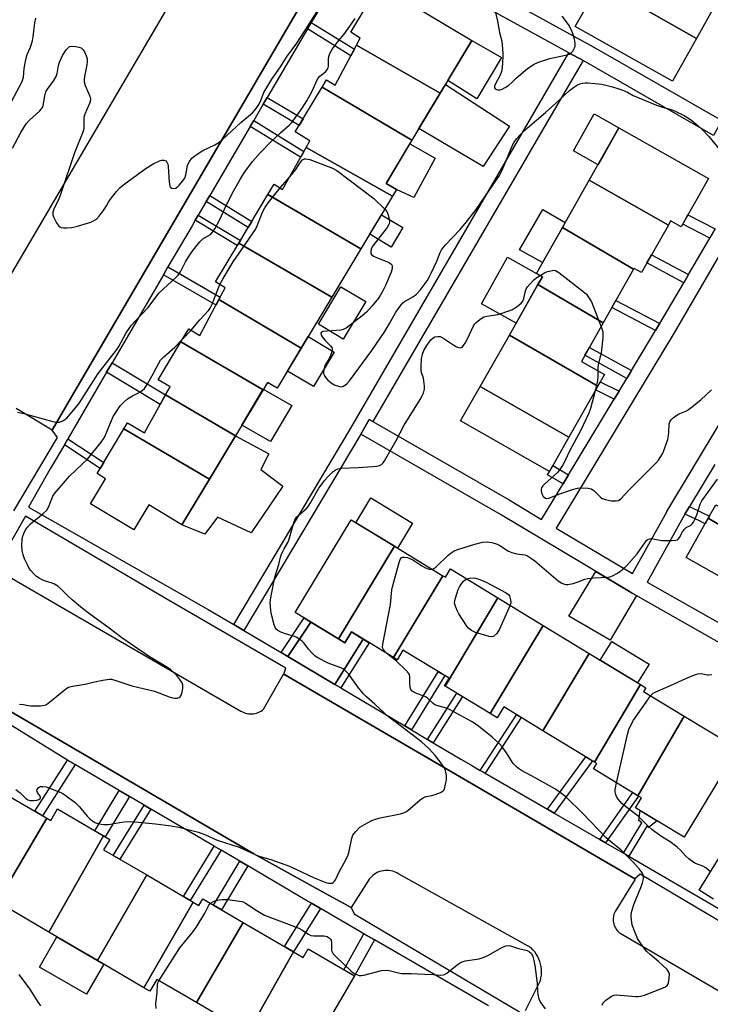
# Model space of a CAD drawing. Units: inches. Extents: x 1255767 to 1261767, y 545452 to 549453.
# Drawn here: x 1256039 to 1256284, y 548617 to 548965 of the extents above; entities that cross this region are included whole.
import ezdxf

# ---------------------------------------------------------------- set-up
doc = ezdxf.new("R2010")
doc.units = ezdxf.units.IN
doc.header["$MEASUREMENT"] = 0
for name, color, linetype in [('BLDG-Footprint', 5, 'Continuous'), ('CULTRL-Pad', 6, 'Continuous'), ('TRANS-Non Street Sidewalk', 7, 'Continuous'), ('TRANS-Parking Lot', 4, 'Continuous'), ('TRANS-Street Sidewalk', 7, 'Continuous'), ('Undefined', 1, 'Continuous')]:
    doc.layers.add(name, color=color, linetype=linetype)

msp = doc.modelspace()

# ---------------------------------------------------------------- linework, layer by layer
at = {"layer": 'BLDG-Footprint'}
for points, elevation in [([(1256261.11, 548968.77), (1256277.35, 548996.81), (1256281.17, 549000.35), (1256298.78, 548990.52), (1256296.58, 548986.57), (1256304.51, 548982.14), (1256295.2, 548965.48), (1256285.8, 548970.73), (1256279.1, 548958.72)], 439.8), ([(1256188.31, 548939.28), (1256158.72, 548956.31), (1256160.05, 548958.82), (1256156.64, 548960.87), (1256166.72, 548977.64), (1256199.52, 548957.93)], 439.19), ([(1256188.31, 548939.28), (1256178.35, 548922.7), (1256146.5, 548941.45), (1256148.04, 548944.01), (1256151.18, 548942.12), (1256158.72, 548956.31)], 439.39), ([(1256178.35, 548922.7), (1256169.16, 548907.41), (1256172.88, 548905.18), (1256171.47, 548902.84), (1256140.88, 548920.08), (1256142.21, 548922.45), (1256136.98, 548925.6), (1256146.5, 548941.45)], 439.02), ([(1256269.14, 548892.65), (1256241.14, 548908.53), (1256251.66, 548927.08), (1256283.35, 548909.1), (1256273.64, 548891.98), (1256269.95, 548894.08)], 441.74), ([(1256171.47, 548902.84), (1256160.26, 548884.18), (1256127.33, 548903.43), (1256129.52, 548907.07), (1256132.52, 548905.27), (1256140.88, 548920.08)], 440.21), ([(1256269.14, 548892.65), (1256259.58, 548875.79), (1256257, 548877.25), (1256256.85, 548876.98), (1256231.64, 548891.8), (1256241.14, 548908.53)], 441.97), ([(1256160.26, 548884.18), (1256150.01, 548867.13), (1256117.03, 548886.28), (1256127.33, 548903.43)], 440.48), ([(1256256.85, 548876.98), (1256246.08, 548858), (1256222.96, 548871.59), (1256224.53, 548874.35), (1256222.42, 548875.54), (1256231.64, 548891.8)], 442.2), ([(1256150.01, 548867.13), (1256139.13, 548849.03), (1256109.98, 548866.25), (1256112.23, 548870.47), (1256108.77, 548872.55), (1256117.03, 548886.28)], 440.59), ([(1256246.08, 548858), (1256238.37, 548844.4), (1256246.49, 548839.79), (1256244.15, 548835.66), (1256212.83, 548853.72), (1256222.96, 548871.59)], 442.51), ([(1256139.13, 548849.03), (1256130.61, 548834.85), (1256127.16, 548836.92), (1256125.63, 548834.37), (1256096.52, 548851.35), (1256099.29, 548855.96), (1256103.22, 548853.59), (1256109.98, 548866.25)], 440.7), ([(1256244.15, 548835.66), (1256233.89, 548817.58), (1256202.52, 548835.54), (1256212.83, 548853.72)], 442.6), ([(1256125.63, 548834.37), (1256115.81, 548818.04), (1256091.08, 548832.5), (1256092.67, 548835.35), (1256088.43, 548837.89), (1256096.52, 548851.35)], 441.04), ([(1256233.89, 548817.58), (1256227.01, 548805.45), (1256195.57, 548823.29), (1256202.52, 548835.54)], 442.96), ([(1256115.81, 548818.04), (1256106.6, 548802.7), (1256076.33, 548820.52), (1256077.6, 548822.63), (1256083.57, 548819.04), (1256091.08, 548832.5)], 441.6), ([(1256106.6, 548802.7), (1256096.88, 548786.53), (1256085.15, 548793.58), (1256079.86, 548784.77), (1256064.53, 548793.99), (1256069.86, 548802.85), (1256066.81, 548804.68), (1256076.33, 548820.52)], 441.47), ([(1256325.87, 548786.75), (1256316.05, 548769.41), (1256283.27, 548788.84), (1256286, 548793.66), (1256289.93, 548791.43), (1256296.94, 548803.81)], 445.82), ([(1256172.1, 548778.94), (1256152.34, 548746.18), (1256136.93, 548755.54), (1256156.81, 548788.24)], 443.94), ([(1256316.05, 548769.41), (1256308.58, 548756.22), (1256275.43, 548775), (1256283.27, 548788.84)], 445.93), ([(1256189.23, 548768.53), (1256171.83, 548739.53), (1256156.91, 548748.61), (1256154.59, 548744.81), (1256152.34, 548746.18), (1256172.1, 548778.94)], 444.75), ([(1256208.72, 548760.72), (1256190.14, 548729.39), (1256189.89, 548729.54), (1256191.52, 548732.21), (1256175.11, 548742.18), (1256173.05, 548738.79), (1256171.83, 548739.53), (1256189.23, 548768.53), (1256190.18, 548767.95), (1256191.97, 548770.9)], 445.65), ([(1256224.83, 548750.92), (1256206.03, 548719.73), (1256190.14, 548729.39), (1256208.72, 548760.72)], 445.99), ([(1256241.14, 548741), (1256224.69, 548713.65), (1256210.88, 548722.05), (1256208.54, 548718.2), (1256206.03, 548719.73), (1256224.83, 548750.92)], 445.89), ([(1256259.24, 548730), (1256242.98, 548702.53), (1256224.69, 548713.65), (1256241.14, 548741)], 446.07), ([(1256274.78, 548718.84), (1256258.38, 548690.64), (1256242.65, 548700.2), (1256243.77, 548702.05), (1256242.98, 548702.53), (1256259.24, 548730), (1256261.15, 548728.84), (1256260.39, 548727.59)], 446.56), ([(1256258.38, 548690.64), (1256274.78, 548718.84), (1256293.76, 548707.3), (1256274.7, 548675.95), (1256257.5, 548686.41), (1256259.61, 548689.89)], 446.97), ([(1256049.04, 548682.67), (1256031.44, 548653.09), (1256016.14, 548662.04), (1256018.16, 548665.5), (1256017.61, 548665.82), (1256034.47, 548694.8), (1256035.62, 548694.13), (1256034.05, 548691.44)], 442.8), ([(1256069.1, 548676.48), (1256049.73, 548642.38), (1256031.44, 548653.09), (1256049.04, 548682.67), (1256050.42, 548681.86), (1256052.84, 548685.99)], 443.65), ([(1256084.42, 548662.59), (1256066.96, 548632.3), (1256049.73, 548642.38), (1256069.1, 548676.48), (1256071.29, 548675.2), (1256069.14, 548671.53)], 443.33), ([(1256100.83, 548652.99), (1256083.42, 548622.66), (1256066.96, 548632.3), (1256084.42, 548662.59)], 443.61), ([(1256118.6, 548645.78), (1256102, 548617.39), (1256087.98, 548625.59), (1256085.54, 548621.42), (1256083.42, 548622.66), (1256100.83, 548652.99), (1256102.89, 548651.78), (1256104.28, 548654.16)], 444.93), ([(1256136.33, 548635.4), (1256120.23, 548606.71), (1256102, 548617.39), (1256118.6, 548645.78)], 445.18), ([(1256120.23, 548606.71), (1256136.33, 548635.4), (1256139.76, 548633.39), (1256141.54, 548636.44), (1256157.96, 548626.83), (1256139.57, 548595.4)], 445.06)]:
    msp.add_lwpolyline(points, close=True, dxfattribs=dict(at, elevation=elevation))
at = {"layer": 'CULTRL-Pad'}
for points in [[(1256279.1, 548958.72), (1256270.59, 548943.58), (1256236.15, 548962.94), (1256243.19, 548975.47), (1256244.6, 548977.98), (1256261.11, 548968.77)], [(1256210.02, 548951.99), (1256201.27, 548937.33), (1256191.04, 548943.82), (1256199.52, 548957.93)], [(1256212.86, 548927.61), (1256203.56, 548913.35), (1256180.81, 548926.79), (1256188.31, 548939.28), (1256190.16, 548942.36)], [(1256251.66, 548927.08), (1256244.24, 548914), (1256235.5, 548918.96), (1256242.92, 548932.04)], [(1256186.61, 548916.29), (1256179.05, 548902.34), (1256172.88, 548905.18), (1256169.16, 548907.41), (1256177.53, 548921.34)], [(1256231.65, 548891.8), (1256224.57, 548879.33), (1256216.44, 548883.84), (1256224.64, 548898.17), (1256232.63, 548893.54)], [(1256175.1, 548891.73), (1256170.96, 548884.83), (1256163.38, 548889.38), (1256167.53, 548896.28)], [(1256222.96, 548871.59), (1256215.19, 548857.88), (1256202.92, 548864.81), (1256212.22, 548881.3), (1256222.42, 548875.54), (1256224.53, 548874.35)], [(1256161.95, 548865.54), (1256153.99, 548852.3), (1256145.21, 548857.57), (1256153.17, 548870.81)], [(1256150.83, 548847.61), (1256143.51, 548835.44), (1256134.29, 548840.98), (1256139.13, 548849.03), (1256141.61, 548853.15)], [(1256135.78, 548828.82), (1256128.21, 548816.05), (1256118.09, 548821.83), (1256125.7, 548834.5)], [(1256132.64, 548800.26), (1256121.39, 548783.7), (1256109.51, 548789.22), (1256104.93, 548783.28), (1256096.88, 548786.53), (1256106.6, 548802.7), (1256115.81, 548818.04), (1256127.64, 548811.62), (1256124.83, 548806.1)], [(1256178.53, 548787.08), (1256173.19, 548778.28), (1256172.1, 548778.94), (1256158.44, 548787.25), (1256163.79, 548796.04)], [(1256257.87, 548761.51), (1256248.58, 548745.75), (1256233.95, 548754.17), (1256243.41, 548770.05), (1256255.39, 548762.91), (1256255.44, 548762.88), (1256256.1, 548762.51)], [(1256262.29, 548737.25), (1256258.25, 548730.6), (1256245.05, 548738.63), (1256249.09, 548745.27)], [(1256069.24, 548630.96), (1256063.05, 548620.37), (1256046.39, 548629.9), (1256052.56, 548640.72), (1256066.96, 548632.3)]]:
    msp.add_lwpolyline(points, close=True, dxfattribs=at)
at = {"layer": 'TRANS-Non Street Sidewalk'}
for points in [[(1256141.36, 548962.05), (1256142.68, 548964.3), (1256157.95, 548954.86), (1256156.72, 548952.55)], [(1256238.92, 548950.92), (1256221.51, 548921), (1256217.11, 548913.44), (1256164.54, 548823.06), (1256163.21, 548823.83), (1256160.21, 548818.63), (1256118.8, 548749.12), (1256115.29, 548751.2), (1256156.7, 548820.71), (1256233.95, 548953.65)], [(1256125.69, 548935.39), (1256127.07, 548937.75), (1256139.76, 548930.23), (1256138.36, 548927.89)], [(1256121.08, 548927.55), (1256122.3, 548929.62), (1256140.1, 548918.72), (1256138.92, 548916.62)], [(1256105.5, 548901.04), (1256106.75, 548903.16), (1256121.58, 548893.85), (1256120.31, 548891.75)], [(1256101.58, 548894.36), (1256102.66, 548896.2), (1256117.58, 548887.21), (1256117.03, 548886.28), (1256116.48, 548885.38)], [(1256285.7, 548891.28), (1256283.8, 548888.03), (1256274.22, 548893), (1256276.07, 548896.27)], [(1256276.24, 548875.09), (1256274.57, 548872.23), (1256261.53, 548879.23), (1256263.16, 548882.11)], [(1256090.31, 548875.04), (1256091.91, 548877.8), (1256110.44, 548867.12), (1256109.98, 548866.25), (1256108.94, 548864.31)], [(1256266.11, 548857.74), (1256266.04, 548857.62), (1256264.64, 548855.3), (1256249.17, 548863.45), (1256250.57, 548865.91)], [(1256256.07, 548841.12), (1256254.39, 548838.34), (1256239.58, 548846.53), (1256241.18, 548849.35)], [(1256070.2, 548840.54), (1256072.17, 548843.93), (1256091.08, 548832.5), (1256089.17, 548829.07)], [(1256251.68, 548833.84), (1256249.98, 548831.02), (1256243.39, 548834.32), (1256244.15, 548835.66), (1256245.01, 548837.17)], [(1256055.25, 548814.89), (1256056.48, 548817.01), (1256069.17, 548808.61), (1256067.91, 548806.51)], [(1256233.79, 548804.23), (1256231.85, 548801.01), (1256226.35, 548804.28), (1256227.01, 548805.45), (1256228.21, 548807.56)], [(1256275.03, 548790.32), (1256276.65, 548793.01), (1256281.25, 548790.83), (1256283.71, 548789.61), (1256283.27, 548788.84), (1256282.16, 548786.89), (1256279.89, 548788.01)], [(1256142.54, 548752.13), (1256134.42, 548739.87), (1256131.99, 548741.31), (1256140.13, 548753.6)], [(1256161.11, 548746.05), (1256150.98, 548730.06), (1256134.42, 548739.87), (1256142.54, 548752.13), (1256152.34, 548746.18), (1256154.59, 548744.81), (1256156.91, 548748.61)], [(1256153.1, 548728.8), (1256150.98, 548730.06), (1256161.11, 548746.05), (1256163.22, 548744.77)], [(1256178.12, 548713.97), (1256175.83, 548715.33), (1256187.67, 548734.55), (1256189.94, 548733.17)], [(1256185.84, 548709.4), (1256183.83, 548710.59), (1256194.2, 548726.92), (1256196.2, 548725.71)], [(1256204.22, 548698.63), (1256202.54, 548699.61), (1256215.36, 548719.32), (1256217.02, 548718.32)], [(1256059.01, 548701.65), (1256047.54, 548683.54), (1256044.83, 548685.13), (1256056.3, 548703.23)], [(1256228.67, 548684.51), (1256226.34, 548685.86), (1256239.96, 548704.36), (1256242.26, 548702.97)], [(1256078.33, 548690.32), (1256069.74, 548676.11), (1256069.1, 548676.48), (1256066.08, 548678.25), (1256074.68, 548692.46)], [(1256246.9, 548673.99), (1256244.9, 548675.14), (1256256.58, 548691.73), (1256258.38, 548690.64), (1256258.55, 548690.53)], [(1256085.81, 548685.94), (1256074.9, 548668.16), (1256072.57, 548669.53), (1256083.47, 548687.3)], [(1256255.1, 548669.25), (1256253.24, 548670.32), (1256259.8, 548681.1), (1256258.67, 548681.91), (1256259.13, 548685.42), (1256265.15, 548681.76), (1256262.13, 548679.43), (1256261.55, 548679.85)], [(1256110.71, 548671.33), (1256099.81, 548653.58), (1256097.41, 548654.99), (1256108.31, 548672.74)], [(1256120.17, 548665.79), (1256110.9, 548650.28), (1256108.1, 548651.93), (1256117.36, 548667.43)], [(1256145.92, 548650.72), (1256136.33, 548635.4), (1256133.17, 548637.25), (1256142.74, 548652.56)], [(1256165.08, 548639.62), (1256157.96, 548626.83), (1256154.18, 548629.04), (1256161.29, 548641.81)]]:
    msp.add_lwpolyline(points, close=True, dxfattribs=at)
for points in [[(1256001.34, 548740.72), (1256068.48, 548701.54), (1256122.36, 548670.11), (1256147.72, 548656.04), (1256156.78, 548651.02), (1256157.92, 548648.78), (1256216.4, 548614.12)], [(1256205.44, 548616.23), (1256165.08, 548639.62), (1256161.29, 548641.81), (1256145.92, 548650.72), (1256142.74, 548652.56), (1256141.36, 548653.37), (1256120.17, 548665.79), (1256117.36, 548667.43), (1256110.71, 548671.33), (1256108.31, 548672.74), (1256085.81, 548685.94), (1256083.47, 548687.3), (1256078.33, 548690.32), (1256074.68, 548692.46), (1256059.19, 548701.54), (1256059.01, 548701.65), (1256056.3, 548703.23), (1256055.74, 548703.56), (1256034.34, 548716.8)]]:
    msp.add_lwpolyline(points, dxfattribs=at)
at = {"layer": 'TRANS-Parking Lot'}
for points in [[(1256164.32, 549013.97, 0), (1256056.98, 548830.43, 0), (1256050.87, 548819.99, 0), (1256038.17, 548827.71, 0)], [(1256002.3, 548817.34, 0), (1256112.69, 549005.15, 0)], [(1256030.68, 548770.94, 0), (1256117.78, 548720.56, 0), (1256118.29, 548720.29, 0), (1256118.82, 548720.06, 0), (1256119.36, 548719.87, 0), (1256119.92, 548719.74, 0), (1256120.49, 548719.65, 0), (1256121.06, 548719.6, 0), (1256121.63, 548719.61, 0), (1256122.21, 548719.66, 0), (1256122.77, 548719.77, 0), (1256123.33, 548719.92, 0), (1256123.87, 548720.11, 0), (1256124.39, 548720.35, 0), (1256124.89, 548720.63, 0), (1256125.36, 548720.96, 0), (1256125.81, 548721.32, 0), (1256132.87, 548733.68, 0), (1256132.92, 548733.65, 0), (1256188.08, 548701.54, 0), (1256257.28, 548661.26, 0), (1256257.44, 548661.16, 0), (1256250.27, 548649.66, 0), (1256250.06, 548649.2, 0), (1256249.88, 548648.72, 0), (1256249.75, 548648.23, 0), (1256249.66, 548647.73, 0), (1256249.61, 548647.23, 0), (1256249.6, 548646.72, 0), (1256249.63, 548646.22, 0), (1256249.71, 548645.71, 0), (1256249.82, 548645.22, 0), (1256249.98, 548644.74, 0), (1256250.18, 548644.27, 0), (1256250.42, 548643.82, 0), (1256250.69, 548643.39, 0), (1256250.99, 548642.99, 0), (1256251.34, 548642.61, 0), (1256251.7, 548642.26, 0), (1256252.1, 548641.95, 0), (1256341, 548590.12, 0)], [(1256218.59, 548614.64, 0), (1256223.82, 548625.19, 0), (1256224.03, 548626.14, 0), (1256224.17, 548627.11, 0), (1256224.22, 548628.08, 0), (1256224.19, 548629.05, 0), (1256224.08, 548630.02, 0), (1256223.9, 548630.98, 0), (1256223.63, 548631.92, 0), (1256223.29, 548632.83, 0), (1256222.87, 548633.72, 0), (1256222.38, 548634.56, 0), (1256221.82, 548635.36, 0), (1256221.2, 548636.11, 0), (1256220.52, 548636.81, 0), (1256173.39, 548663.09, 0), (1256172.8, 548663.41, 0), (1256172.19, 548663.68, 0), (1256171.55, 548663.89, 0), (1256170.9, 548664.05, 0), (1256170.23, 548664.16, 0), (1256169.56, 548664.2, 0), (1256168.89, 548664.18, 0), (1256168.23, 548664.11, 0), (1256167.57, 548663.98, 0), (1256166.92, 548663.79, 0), (1256166.3, 548663.55, 0), (1256165.69, 548663.25, 0), (1256165.12, 548662.91, 0), (1256164.58, 548662.51, 0), (1256164.07, 548662.06, 0), (1256163.61, 548661.58, 0), (1256163.18, 548661.06, 0), (1256162.81, 548660.5, 0), (1256156.78, 548651.02, 0), (1256147.72, 548656.04, 0), (1256122.36, 548670.11, 0), (1256068.48, 548701.54, 0), (1256001.34, 548740.72, 0)]]:
    msp.add_polyline3d(points, dxfattribs=at)
at = {"layer": 'TRANS-Street Sidewalk'}
msp.add_lwpolyline([(1256238.92, 548950.92), (1256233.95, 548953.65), (1256179.18, 548983.73), (1256162.16, 548993.39), (1256165.12, 548998.61), (1256182.11, 548988.97), (1256242.76, 548955.66), (1256288.11, 548929.6), (1256285.12, 548924.4), (1256239.8, 548950.44)], close=True, dxfattribs=at)
for points in [[(1256321.15, 548725.58), (1256256.1, 548762.51), (1256255.44, 548762.88), (1256255.39, 548762.91), (1256223.75, 548781.77), (1256209.68, 548790.15), (1256160.21, 548818.63), (1256163.21, 548823.83), (1256164.54, 548823.06), (1256212.71, 548795.34), (1256224.26, 548788.45), (1256231.85, 548801.01), (1256233.79, 548804.23), (1256249.98, 548831.02), (1256251.68, 548833.84), (1256254.39, 548838.34), (1256256.07, 548841.12), (1256264.64, 548855.3), (1256266.04, 548857.62), (1256266.11, 548857.74), (1256274.57, 548872.23), (1256276.24, 548875.09), (1256283.8, 548888.03), (1256285.7, 548891.28)], [(1256293.39, 548892.55), (1256271.2, 548854.55), (1256229.42, 548785.38), (1256256.44, 548769.27), (1256268.55, 548791.18), (1256268.59, 548791.26), (1256287.47, 548822.62)], [(1256285.59, 548807.87), (1256276.65, 548793.01), (1256275.03, 548790.32), (1256273.77, 548788.23), (1256261.63, 548766.27), (1256324.15, 548730.78)], [(1256285.11, 548654.04), (1256280, 548657.19), (1256305.88, 548699.14)]]:
    msp.add_lwpolyline(points, dxfattribs=at)
for points in [[(1256037.38, 548791.54, 0), (1256052.75, 548817.46, 0), (1256050.87, 548819.99, 0), (1256056.98, 548830.43, 0), (1256164.32, 549013.97, 0)], [(1256151.68, 548979.61, 0), (1256142.9, 548964.67, 0), (1256142.68, 548964.3, 0), (1256141.36, 548962.05, 0), (1256127.07, 548937.75, 0), (1256125.69, 548935.39, 0), (1256122.3, 548929.62, 0), (1256121.08, 548927.55, 0), (1256106.75, 548903.16, 0), (1256105.5, 548901.04, 0), (1256102.66, 548896.2, 0), (1256101.58, 548894.36, 0), (1256100.44, 548892.42, 0), (1256091.91, 548877.8, 0), (1256090.31, 548875.04, 0), (1256072.17, 548843.93, 0), (1256070.2, 548840.54, 0), (1256056.48, 548817.01, 0), (1256055.25, 548814.89, 0), (1256050.24, 548806.3, 0), (1256042.59, 548792.79, 0), (1256106.17, 548756.61, 0), (1256115.29, 548751.2, 0), (1256118.8, 548749.12, 0), (1256131.99, 548741.31, 0), (1256134.42, 548739.87, 0), (1256150.98, 548730.06, 0), (1256153.1, 548728.8, 0), (1256175.83, 548715.33, 0), (1256178.12, 548713.97, 0), (1256183.83, 548710.59, 0), (1256185.84, 548709.4, 0), (1256195.61, 548703.61, 0), (1256199.19, 548701.54, 0), (1256202.54, 548699.61, 0), (1256204.22, 548698.63, 0), (1256226.34, 548685.86, 0), (1256228.67, 548684.51, 0), (1256244.9, 548675.14, 0), (1256246.9, 548673.99, 0), (1256253.24, 548670.32, 0), (1256255.1, 548669.25, 0), (1256261.35, 548665.64, 0), (1256355.88, 548610.61, 0)], [(1256340.39, 548614.7, 0), (1256259.11, 548662.86, 0), (1256257.28, 548661.26, 0), (1256188.08, 548701.54, 0), (1256132.92, 548733.65, 0), (1256133.71, 548735.83, 0), (1256092.17, 548759.91, 0), (1256041.46, 548789.59, 0), (1256036.11, 548780.29, 0)]]:
    msp.add_polyline3d(points, dxfattribs=at)
at = {"layer": 'Undefined'}
for p, q in [((1256131.7, 548905.76, 440), (1256135.03, 548909.73, 440)), ((1256097.03, 548852.2, 440), (1256100.11, 548855.46, 440))]:
    msp.add_line(p, q, dxfattribs=at)
for points, elevation in [([(1256207.72, 548968.78), (1256208.67, 548964.81), (1256209.37, 548960.86), (1256210.16, 548957.7), (1256210.49, 548953.61), (1256210.5, 548952.18), (1256210.38, 548950.26), (1256210.23, 548948.35), (1256210.03, 548947.01), (1256209.58, 548945.72), (1256208.01, 548942.81), (1256207.61, 548941.79), (1256207.62, 548941.19), (1256207.83, 548940.87), (1256208.24, 548940.63), (1256208.74, 548940.5), (1256209.54, 548940.52), (1256210.33, 548940.78), (1256211.35, 548941.31), (1256212.59, 548942.14), (1256213.74, 548943.05), (1256215.22, 548944.58), (1256219.26, 548948.03), (1256220.15, 548948.7), (1256221.34, 548949.43), (1256223.12, 548950.26), (1256227.16, 548951.57), (1256228.87, 548951.99), (1256232.76, 548952.77), (1256234.09, 548953.15), (1256234.76, 548953.56), (1256235.28, 548954.16), (1256235.83, 548955.1), (1256236.09, 548955.86), (1256236.11, 548957), (1256235.88, 548958.45), (1256235.53, 548959.78), (1256234.93, 548961.41), (1256233.78, 548963.59), (1256231.59, 548966.6)], 438), ([(1256035.4, 548934.41), (1256040.33, 548943.45), (1256040.75, 548945.01), (1256040.99, 548948.07), (1256041.59, 548951.28), (1256042.1, 548953.05), (1256043.2, 548955.67), (1256043.92, 548957.87), (1256044.19, 548959.29), (1256044.81, 548964.21), (1256045.09, 548965.92)], 434), ([(1256168.75, 548898.31), (1256169.4, 548897.5), (1256169.9, 548896.22), (1256170.36, 548894.05), (1256170.37, 548893.53), (1256170.25, 548893.02), (1256169.53, 548891.81), (1256164.46, 548885.25), (1256163.94, 548884.24), (1256163.73, 548883.19), (1256163.81, 548882.58), (1256164, 548882.22), (1256164.67, 548881.61), (1256165.74, 548881.1), (1256170.24, 548879.34), (1256170.91, 548878.9), (1256171.17, 548878.51), (1256171.28, 548878.05), (1256171.29, 548877.29), (1256171.02, 548876), (1256169.02, 548871.29), (1256168.08, 548869.35), (1256167.13, 548867.7), (1256166.48, 548866.77), (1256164.23, 548864.03), (1256162.29, 548861.83), (1256160.71, 548860.5), (1256155, 548856.19), (1256153.98, 548855.63), (1256153.14, 548855.42), (1256146.72, 548854.93), (1256146.35, 548854.77), (1256146.12, 548854.33), (1256146.21, 548853.72), (1256146.86, 548852.62), (1256147.6, 548851.75), (1256149.49, 548849.91), (1256149.94, 548849.26), (1256150.07, 548848.78), (1256149.93, 548847.75), (1256149.47, 548846.41), (1256148.97, 548845.4), (1256147.8, 548843.52), (1256147.36, 548842.48), (1256147.02, 548840.76), (1256147.04, 548840.19), (1256147.17, 548839.71), (1256147.38, 548839.24), (1256147.84, 548838.59), (1256148.6, 548837.78), (1256149.65, 548836.86), (1256150.84, 548836.14), (1256152.67, 548835.48), (1256153.42, 548835.37), (1256154.14, 548835.59), (1256155.25, 548836.47), (1256156.23, 548837.54), (1256164.09, 548848.18), (1256168.7, 548855.01), (1256170.41, 548857.8), (1256172.68, 548861.85), (1256174.51, 548864.44), (1256175.09, 548865.07), (1256175.63, 548865.5), (1256178.62, 548867.18), (1256179.92, 548868.14), (1256181.26, 548869.6), (1256183.67, 548872.95), (1256184.48, 548874.24), (1256185.14, 548875.57), (1256187.12, 548879.91), (1256188.3, 548882.91), (1256188.81, 548883.85), (1256190.26, 548885.61), (1256195.44, 548891.12), (1256197.69, 548893.73), (1256201.05, 548898.19), (1256205.66, 548904.92), (1256209.4, 548910.23), (1256210.32, 548912.06), (1256213.96, 548920.95), (1256214.5, 548921.97), (1256215.36, 548923.16), (1256216.51, 548924.48), (1256219.27, 548927.07), (1256225.66, 548932.44), (1256230.64, 548936.91), (1256234.13, 548940.23), (1256235.51, 548941.34), (1256237.01, 548942.29), (1256237.79, 548942.59), (1256238.88, 548942.87), (1256239.72, 548942.96), (1256240.59, 548942.95), (1256245.53, 548942.53), (1256249.4, 548941.61), (1256251.63, 548940.92), (1256253.29, 548940.32), (1256254.62, 548939.69), (1256256.73, 548938.46), (1256265, 548935.04), (1256267.1, 548934.34), (1256270.19, 548933.52), (1256271.56, 548932.99), (1256274.75, 548931.38), (1256276.3, 548930.5), (1256277.46, 548929.64), (1256279.71, 548927.77), (1256281.23, 548926.36), (1256283.53, 548924.03), (1256287.3, 548919.4)], 440), ([(1256135.03, 548909.73), (1256137.18, 548912.27), (1256138.91, 548914.93), (1256139.62, 548915.71), (1256140.29, 548916.06), (1256140.79, 548916.12), (1256142.15, 548915.79), (1256150.15, 548912.8), (1256151.71, 548912.01), (1256164.84, 548902.04), (1256168.75, 548898.31)], 440), ([(1256110.33, 548871.61), (1256111.5, 548873.73), (1256115, 548879.57), (1256122.96, 548891.04), (1256123.57, 548892.35), (1256125.17, 548896.66), (1256125.66, 548897.68), (1256126.4, 548898.94), (1256127.91, 548901.12), (1256131.7, 548905.76)], 440), ([(1256223.71, 548874.81), (1256225.32, 548875.75), (1256226.39, 548876.18), (1256228.08, 548876.59), (1256228.63, 548876.62), (1256229.15, 548876.51), (1256230.36, 548875.8), (1256239.5, 548868.76), (1256240.13, 548868.16), (1256240.67, 548867.48), (1256241.87, 548865.49), (1256245.31, 548856.64)], 442), ([(1256038.1, 548692.87), (1256039.55, 548691.71), (1256041.62, 548689.67), (1256042.31, 548689.23), (1256043.11, 548689), (1256044.29, 548688.93), (1256045.46, 548689.03), (1256046.22, 548689.29), (1256046.73, 548689.72), (1256046.8, 548689.89), (1256046.73, 548690.26), (1256045.77, 548691.74), (1256045.53, 548692.41), (1256045.6, 548692.84), (1256045.94, 548693.42), (1256046.29, 548693.71), (1256046.78, 548693.89), (1256047.62, 548693.96), (1256048.75, 548693.74), (1256053.96, 548691.79), (1256054.72, 548691.41), (1256055.92, 548690.63), (1256059.11, 548688.24), (1256060.61, 548686.68), (1256063.32, 548683.36), (1256064.35, 548682.35), (1256066.04, 548681.19), (1256067.41, 548680.72), (1256069.11, 548680.48), (1256070.78, 548680.46), (1256071.61, 548680.56), (1256074.1, 548681.1), (1256076.39, 548681.4), (1256078.13, 548681.49), (1256080.19, 548681.36), (1256087.56, 548680.73), (1256093.09, 548679.97), (1256095.72, 548679.47), (1256102.76, 548677.77), (1256105.16, 548676.82), (1256109.4, 548674.87), (1256117.17, 548672.38), (1256123.3, 548669.57), (1256124.61, 548669.13), (1256128.37, 548668.09), (1256134.97, 548665.7), (1256137.25, 548664.69), (1256143.71, 548661.61), (1256147.88, 548659.95), (1256148.73, 548659.73), (1256149.27, 548659.67), (1256150.03, 548659.74), (1256150.48, 548659.92), (1256150.83, 548660.25), (1256151.26, 548660.91), (1256152.6, 548663.72), (1256154.96, 548667.97), (1256155.73, 548669.7), (1256156.14, 548671.05), (1256157.08, 548675.56), (1256157.44, 548676.62), (1256158.43, 548678.03), (1256159.85, 548679.48), (1256161.56, 548680.51), (1256164.11, 548681.82), (1256165.41, 548682.4), (1256167.11, 548682.83), (1256174.26, 548684.26), (1256175.64, 548684.65), (1256176.15, 548684.9), (1256176.86, 548685.39), (1256181.3, 548689.21), (1256182.47, 548690.04), (1256183.36, 548690.37), (1256185.42, 548690.71), (1256186.54, 548691.02), (1256188.43, 548691.77), (1256189.36, 548692.34), (1256189.69, 548692.74), (1256189.99, 548693.5), (1256190.54, 548696.37), (1256190.58, 548697.83), (1256190.24, 548699.55), (1256189.67, 548700.74), (1256188.31, 548702.64), (1256186.53, 548704.93), (1256184.43, 548707.24), (1256181.7, 548709.73), (1256177.3, 548713.01), (1256173.27, 548716.21), (1256170.14, 548718.48), (1256165.19, 548723.06), (1256162.21, 548725.66), (1256161.18, 548726.74), (1256159.43, 548728.78), (1256155.88, 548733.74), (1256155.33, 548734.4), (1256154.55, 548735.12), (1256153.9, 548735.58), (1256153.15, 548735.96), (1256148.72, 548737.56), (1256144.99, 548739.42), (1256144.06, 548740.09), (1256142.87, 548741.27), (1256141.75, 548742.53), (1256140.05, 548744.77), (1256139.46, 548745.37), (1256138.76, 548745.88), (1256137.52, 548746.63), (1256136.72, 548746.99), (1256133.51, 548747.96), (1256131.88, 548748.59), (1256130.86, 548749.11), (1256130.3, 548749.57), (1256129.93, 548750.15), (1256129.55, 548751.16), (1256128.73, 548754.3), (1256128.35, 548756.05), (1256128.17, 548759.03), (1256128.21, 548759.91), (1256128.44, 548761.36), (1256129.72, 548768), (1256131.14, 548772.44), (1256131.74, 548775.1), (1256132.15, 548776.18), (1256133.02, 548778.03), (1256134.43, 548780.33), (1256134.76, 548781.05), (1256136.34, 548786.87), (1256136.81, 548788.25), (1256137.07, 548788.75), (1256137.59, 548789.39), (1256140.85, 548792.16), (1256141.63, 548793), (1256142.43, 548794.26), (1256145.4, 548799.45), (1256146.48, 548801.1), (1256147.33, 548802.22), (1256148.51, 548803.49), (1256150.43, 548805.37), (1256151.12, 548805.9), (1256152.1, 548806.34), (1256153.5, 548806.57), (1256159.3, 548806.82), (1256164.44, 548807.14), (1256166.06, 548807.32), (1256166.82, 548807.54), (1256167.52, 548807.93), (1256168.12, 548808.48), (1256168.62, 548809.18), (1256172.7, 548816.33), (1256175.58, 548821.78), (1256181.19, 548830.86), (1256182.08, 548832.4), (1256182.42, 548833.19), (1256182.77, 548834.51), (1256182.82, 548835.61), (1256182.41, 548838.4), (1256182.2, 548839.2), (1256181.75, 548840.37), (1256181.61, 548841.13), (1256181.59, 548842.59), (1256181.75, 548845.24), (1256182.08, 548846.89), (1256182.56, 548848.21), (1256183.64, 548849.99), (1256184.99, 548851.96), (1256185.79, 548852.73), (1256186.48, 548853.08), (1256187.51, 548853.23), (1256188.29, 548853.16), (1256188.83, 548852.96), (1256189.59, 548852.54), (1256193.15, 548850.13), (1256194.13, 548849.59), (1256194.88, 548849.3), (1256195.37, 548849.22), (1256196.07, 548849.42), (1256196.63, 548849.98), (1256197.38, 548851.23), (1256198.77, 548853.89), (1256200.18, 548856.95), (1256200.65, 548857.64), (1256201.25, 548858.27), (1256202.81, 548859.59), (1256203.8, 548860.13), (1256204.88, 548860.4), (1256208.84, 548861.03), (1256210.25, 548861.42), (1256213.91, 548862.77), (1256214.69, 548863.18), (1256215.65, 548863.84), (1256216.98, 548864.95), (1256217.58, 548865.74), (1256217.93, 548866.66), (1256218.51, 548869.35), (1256218.83, 548870.09), (1256219.26, 548870.8), (1256220.16, 548871.88), (1256221.55, 548873.3), (1256222.21, 548873.82), (1256223.71, 548874.81)], 442), ([(1256100.11, 548855.46), (1256103.21, 548859.06), (1256106.29, 548862.4), (1256106.89, 548863.22), (1256107.59, 548864.68), (1256109.55, 548869.83), (1256110.33, 548871.61)], 440), ([(1256245.31, 548856.64), (1256245.77, 548855.36), (1256245.96, 548854.53), (1256245.94, 548852.77), (1256245.38, 548847.43), (1256244.33, 548843.24), (1256244.19, 548842.16), (1256244.17, 548841.11)], 442), ([(1256039.31, 548723.06), (1256040.72, 548722.88), (1256042.44, 548722.53), (1256043.3, 548722.46), (1256046.78, 548722.5), (1256048.18, 548722.67), (1256048.7, 548722.87), (1256049.43, 548723.33), (1256054.43, 548727.44), (1256055.78, 548728.45), (1256056.73, 548729.01), (1256058.15, 548729.4), (1256062.58, 548730.16), (1256065.4, 548730.86), (1256068.83, 548731.58), (1256071.11, 548731.93), (1256071.95, 548731.87), (1256073.06, 548731.6), (1256079.15, 548729.58), (1256087.1, 548727.67), (1256092.37, 548725.69), (1256093.52, 548725.34), (1256094.38, 548725.16), (1256095.2, 548725.15), (1256095.89, 548725.35), (1256096.27, 548725.61), (1256096.65, 548726.25), (1256096.95, 548727.3), (1256097.2, 548728.69), (1256097.2, 548729.76), (1256096.9, 548730.56), (1256096.13, 548731.81), (1256095.11, 548733.16), (1256094.05, 548734.31), (1256092.81, 548735.31), (1256091.75, 548736.02), (1256085.04, 548740.07), (1256075.59, 548746.51), (1256071.12, 548749.96), (1256064.12, 548754.98), (1256061.61, 548756.93), (1256058, 548759.95), (1256056.27, 548761.58), (1256054.03, 548763.88), (1256052.92, 548764.78), (1256051.72, 548765.53), (1256050.96, 548765.9), (1256048.52, 548766.58), (1256047.58, 548766.92), (1256046.31, 548767.61), (1256045.39, 548768.26), (1256044.32, 548769.28), (1256043.32, 548770.38), (1256042.81, 548771.09), (1256042.14, 548772.38), (1256041.16, 548774.52), (1256040.67, 548775.86), (1256040.3, 548777.47), (1256040.22, 548779.23), (1256040.31, 548781.32), (1256040.44, 548782.2), (1256041.01, 548783.85), (1256041.69, 548785.14), (1256042.24, 548785.81), (1256043.28, 548786.83), (1256047.72, 548790.58), (1256048.97, 548791.77), (1256049.68, 548792.97), (1256051.19, 548796.69), (1256052, 548797.9), (1256057.05, 548803.77), (1256061.69, 548808.11), (1256063.38, 548809.8), (1256068.32, 548815.82), (1256069.1, 548816.98), (1256069.63, 548817.99), (1256072.56, 548824.83), (1256073.43, 548826.28), (1256075.03, 548828.61), (1256076.25, 548829.98), (1256077.64, 548831.1), (1256079.38, 548832.25), (1256081.93, 548833.51), (1256082.91, 548834.18), (1256083.56, 548834.77), (1256084.08, 548835.44), (1256084.68, 548836.41), (1256086.8, 548840.16), (1256088.68, 548843.79), (1256089.31, 548844.76), (1256090.47, 548846.01), (1256094.35, 548849.42), (1256097.03, 548852.2)], 440), ([(1256244.17, 548841.11), (1256244.17, 548839.03), (1256244.04, 548837.59), (1256243.21, 548834)], 442), ([(1256243.21, 548834), (1256241.58, 548827.66), (1256241.03, 548826.05), (1256238.07, 548819.79), (1256234.39, 548813.07), (1256232.36, 548808.85), (1256231.67, 548807.56), (1256230.76, 548806.06), (1256229.89, 548805), (1256225.33, 548800.94), (1256224.73, 548800.34), (1256224.26, 548799.67), (1256224.1, 548799.16), (1256224.07, 548798.62), (1256224.31, 548797.52), (1256224.55, 548797.01), (1256224.86, 548796.61), (1256225.64, 548796), (1256226.08, 548795.86), (1256226.85, 548795.94), (1256230.65, 548797.52), (1256235.14, 548799.08), (1256236.98, 548799.55), (1256238.4, 548799.64), (1256240.7, 548799.54), (1256241.78, 548799.3), (1256242.72, 548798.66), (1256245.25, 548796.25), (1256245.87, 548795.84), (1256246.78, 548795.45), (1256249.01, 548795.08), (1256250.67, 548795), (1256251.44, 548795.18), (1256252.31, 548795.79), (1256255.21, 548798.92), (1256264.68, 548808.36), (1256265.66, 548809.44), (1256266.51, 548810.66), (1256267.09, 548811.69), (1256267.44, 548812.51), (1256268.9, 548816.72), (1256269.21, 548818.16), (1256269.37, 548819.34), (1256269.48, 548822.21), (1256269.71, 548822.97), (1256270.12, 548823.65), (1256270.9, 548824.41), (1256272.46, 548825.56), (1256273.2, 548825.94), (1256275.53, 548826.9), (1256276.27, 548827.33), (1256277.21, 548828.02), (1256280.64, 548830.79), (1256284.45, 548834.37)], 442), ([(1256185.48, 548770.81), (1256186.09, 548771.02), (1256186.79, 548771.49), (1256191.17, 548775.74), (1256192.2, 548776.59), (1256193.33, 548777.27), (1256194.88, 548777.9), (1256200.57, 548779.74), (1256203.37, 548780.37), (1256204.92, 548780.48), (1256206.58, 548780.24), (1256208.48, 548779.67), (1256209.48, 548779.16), (1256212.53, 548777.25), (1256213.76, 548776.7), (1256215.39, 548776.28), (1256218.28, 548775.93), (1256219.3, 548775.53), (1256220.72, 548774.65), (1256221.87, 548773.81), (1256230.17, 548766.75), (1256231.36, 548765.93), (1256232.31, 548765.51), (1256232.8, 548765.41), (1256233.59, 548765.41), (1256235.47, 548765.76), (1256236.83, 548766.19), (1256239.54, 548767.24), (1256240.64, 548767.53), (1256242.82, 548767.75), (1256247.69, 548767.96), (1256248.52, 548768.14), (1256249.6, 548768.59), (1256250.91, 548769.27), (1256251.89, 548769.89), (1256252.98, 548770.8), (1256254.43, 548772.16), (1256258.12, 548776.24), (1256261.01, 548780.47), (1256261.5, 548781.06), (1256261.91, 548781.38), (1256262.5, 548781.61), (1256263.04, 548781.66), (1256266.86, 548781.03), (1256270.43, 548780.96), (1256271.85, 548781.09), (1256272.34, 548781.27), (1256272.67, 548781.51), (1256273.09, 548782.04), (1256274.19, 548784.07), (1256274.83, 548785.02), (1256275.44, 548785.54), (1256277, 548786.3), (1256277.55, 548786.83), (1256278.01, 548787.47), (1256278.56, 548788.43), (1256279.28, 548790.07), (1256280.46, 548793.79), (1256281.01, 548795.08), (1256286.6, 548802.64)], 444), ([(1256169.81, 548740.77), (1256168.74, 548741.74), (1256168.22, 548742.39), (1256167.96, 548743.11), (1256167.99, 548744.24), (1256170.77, 548758.31), (1256171.26, 548763.5), (1256171.43, 548764.64), (1256173.76, 548773.2), (1256174.14, 548774.27), (1256174.57, 548774.87), (1256174.97, 548775.05), (1256175.68, 548775.12), (1256176.76, 548774.91), (1256177.85, 548774.51), (1256178.63, 548774.12), (1256181.81, 548771.98), (1256183.08, 548771.25), (1256184.42, 548770.82), (1256184.96, 548770.76), (1256185.48, 548770.81)], 444), ([(1256213.11, 548758.05), (1256209.3, 548749.55), (1256208.35, 548748.1), (1256207.39, 548747.16), (1256206.72, 548746.89), (1256205.66, 548747.01), (1256200.89, 548748.44), (1256200.08, 548748.73), (1256199.37, 548749.1), (1256198.52, 548749.82), (1256197.78, 548750.71), (1256194.99, 548754.97), (1256194.44, 548756), (1256193.87, 548757.34), (1256193.59, 548758.15), (1256193.44, 548758.97), (1256193.53, 548759.78), (1256193.75, 548760.6), (1256194.74, 548763.61), (1256195.18, 548764.64), (1256195.73, 548765.54), (1256196.59, 548766.59), (1256197.18, 548767.11), (1256197.73, 548767.4)], 446), ([(1256197.73, 548767.4), (1256198.69, 548767.62), (1256200.08, 548767.73), (1256200.9, 548767.66), (1256201.97, 548767.35), (1256203.02, 548766.95), (1256204.59, 548766.21), (1256207.97, 548764.49), (1256211.74, 548762.42), (1256212.55, 548761.81), (1256212.84, 548761.4), (1256213.04, 548760.88), (1256213.22, 548760.03), (1256213.3, 548759.17), (1256213.26, 548758.6), (1256213.11, 548758.05)], 446), ([(1256245.75, 548616.52), (1256246.05, 548617.28), (1256246.36, 548617.74), (1256246.99, 548618.32), (1256248.95, 548619.65), (1256250, 548620.1), (1256250.73, 548620.17), (1256257.52, 548619.58), (1256258.41, 548619.55), (1256259.27, 548619.64), (1256260.67, 548620.08), (1256267.32, 548622.59), (1256268.1, 548622.95), (1256268.72, 548623.43), (1256268.98, 548623.87), (1256269.15, 548624.38), (1256269.45, 548626.07), (1256269.54, 548627.46), (1256269.35, 548628.21), (1256268.71, 548629.08), (1256267.09, 548630.7), (1256265.81, 548631.86), (1256262.72, 548634.39), (1256261.55, 548635.52), (1256260.82, 548636.36), (1256259.18, 548638.69), (1256258.27, 548640.14), (1256257.01, 548643.03), (1256256.36, 548644.93), (1256256.05, 548646.65), (1256255.92, 548647.81), (1256255.95, 548648.66), (1256256.16, 548649.73), (1256256.89, 548652.13), (1256259.41, 548658.16), (1256259.97, 548659.85), (1256260.33, 548661.28), (1256260.34, 548662.13), (1256260.11, 548662.95), (1256259.69, 548663.69), (1256258.97, 548664.59), (1256256.8, 548666.97), (1256252.41, 548671.36), (1256248.8, 548674.28), (1256247.03, 548675.84), (1256239.09, 548684.16), (1256232.81, 548690.26), (1256230.52, 548692.02), (1256229.17, 548692.91), (1256221.99, 548696.99), (1256217.09, 548699.61), (1256216.11, 548700.23), (1256215.21, 548700.96), (1256214.24, 548702.04), (1256211.82, 548705.8), (1256210.28, 548707.9), (1256209.37, 548709), (1256206.75, 548711.31), (1256201.94, 548715.22), (1256200.74, 548716.11), (1256199.48, 548716.89), (1256191.67, 548721.17), (1256190.57, 548721.61), (1256187.5, 548722.45), (1256186.48, 548722.86), (1256185.8, 548723.34), (1256184, 548725.08), (1256183.36, 548725.57), (1256182.63, 548725.91), (1256180, 548726.77), (1256179.04, 548727.26), (1256178.41, 548727.7), (1256177.96, 548728.28), (1256177.74, 548729.02), (1256177.61, 548730.39), (1256177.59, 548732.77), (1256177.42, 548733.58), (1256177.15, 548734.05), (1256176.19, 548735.1), (1256172.97, 548738.11), (1256169.81, 548740.77)], 444), ([(1256262.9, 548726.07), (1256263.76, 548726.9), (1256264.73, 548727.46), (1256269.9, 548729.61), (1256275.36, 548732.13), (1256278.8, 548733.54), (1256279.61, 548733.78), (1256280.45, 548733.87), (1256281.31, 548733.78), (1256282.99, 548733.42), (1256283.53, 548733.39), (1256284.55, 548733.54)], 446), ([(1256250.82, 548695.23), (1256254.66, 548712.34), (1256255.14, 548714.04), (1256256.09, 548716.1), (1256256.83, 548717.35), (1256262.9, 548726.07)], 446), ([(1256284.1, 548663.72), (1256282.37, 548665.16), (1256281.37, 548665.67), (1256278.71, 548666.68), (1256277.5, 548667.43), (1256276.35, 548668.27), (1256275.29, 548669.19), (1256273.41, 548671.32), (1256272.13, 548672.49), (1256269.84, 548674.26), (1256266.52, 548676.33), (1256263.32, 548678.72), (1256261.97, 548679.88), (1256258.4, 548683.35), (1256253.95, 548686.8), (1256252.64, 548687.94), (1256251.32, 548689.39), (1256250.77, 548690.35), (1256250.5, 548691.11), (1256250.34, 548692.07), (1256250.34, 548692.83), (1256250.82, 548695.23)], 446), ([(1256106.95, 548652.6), (1256107.79, 548653.09), (1256108.88, 548653.5), (1256110.01, 548653.79), (1256111.14, 548653.91), (1256113.12, 548653.92), (1256118.07, 548653.24), (1256118.6, 548653.06), (1256119.36, 548652.65), (1256123.16, 548650.09), (1256126.13, 548648.39), (1256138.33, 548643.74), (1256139.35, 548643.2), (1256141.71, 548641.64), (1256142.58, 548641.19), (1256143.64, 548641.01), (1256147.29, 548641.07), (1256148.28, 548640.83), (1256149.12, 548640.25), (1256149.47, 548639.89), (1256149.72, 548639.47), (1256149.88, 548638.66), (1256149.84, 548636.62), (1256149.9, 548635.84), (1256150.03, 548635.35), (1256150.46, 548634.66), (1256151.44, 548633.61), (1256156.75, 548628.53), (1256157.42, 548628.04), (1256158.36, 548627.5), (1256159.1, 548627.19), (1256159.63, 548627.06), (1256160.47, 548627.04), (1256161.34, 548627.17), (1256167.56, 548628.72), (1256169.22, 548628.95), (1256170.29, 548628.81), (1256173.55, 548627.91), (1256174.67, 548627.73), (1256178.04, 548627.7), (1256182.73, 548627.42), (1256185.82, 548627.37), (1256188.33, 548627.18), (1256189.4, 548627.22), (1256189.91, 548627.38), (1256190.64, 548627.81), (1256194.32, 548630.8), (1256195.81, 548631.69), (1256197.18, 548632.17), (1256202.18, 548632.96), (1256203.6, 548633.34), (1256205.19, 548634.12), (1256210.43, 548637.01), (1256211.76, 548637.56), (1256212.5, 548637.61), (1256213.21, 548637.48), (1256216.11, 548636.51), (1256219.11, 548635.81), (1256220.01, 548635.37), (1256220.62, 548634.75), (1256221.11, 548633.73), (1256221.54, 548632.32), (1256221.85, 548630.56), (1256222.65, 548624.34), (1256222.75, 548621.49), (1256222.87, 548620.32), (1256223.26, 548618.6), (1256223.93, 548617.33), (1256225.48, 548615.22)], 444), ([(1256088.72, 548625.16), (1256096.1, 548636.85), (1256100.44, 548642.06), (1256101.92, 548643.99), (1256105.03, 548649.12), (1256106.35, 548651.92), (1256106.95, 548652.6)], 444), ([(1256046.93, 548616.32), (1256046.02, 548617.46), (1256042.95, 548622.25), (1256039.18, 548627.39)], 442), ([(1256087.8, 548615.32), (1256087.63, 548617.02), (1256088.06, 548620.94), (1256088.27, 548623.83), (1256088.39, 548624.39), (1256088.72, 548625.16)], 444)]:
    msp.add_lwpolyline(points, dxfattribs=dict(at, elevation=elevation))
for points in [[(1256036.83, 548919.87, 436), (1256039.83, 548925.45, 436), (1256041.69, 548928.47, 436), (1256042.86, 548929.76, 436), (1256046.52, 548933.04, 436), (1256047.03, 548933.62, 436), (1256047.45, 548934.25, 436), (1256047.71, 548935.02, 436), (1256048.3, 548938.4, 436), (1256048.68, 548939.76, 436), (1256049.25, 548940.75, 436), (1256051.46, 548943.79, 436), (1256052.34, 548945.23, 436), (1256052.69, 548946.3, 436), (1256053.17, 548949.18, 436), (1256053.48, 548950.3, 436), (1256054.62, 548952.65, 436), (1256055.93, 548954.64, 436), (1256056.48, 548955.31, 436), (1256057.11, 548955.8, 436), (1256057.87, 548955.94, 436), (1256059.27, 548955.85, 436), (1256060.39, 548955.64, 436), (1256061.16, 548955.35, 436), (1256061.94, 548954.68, 436), (1256062.52, 548953.78, 436), (1256063.17, 548951.91, 436), (1256063.33, 548951.08, 436), (1256063.36, 548950.52, 436), (1256063.21, 548949.35, 436), (1256062.41, 548945.28, 436), (1256062.29, 548944.17, 436), (1256062.3, 548943.34, 436), (1256062.66, 548942.06, 436), (1256064.25, 548938.31, 436), (1256064.5, 548937.23, 436), (1256064.42, 548936.43, 436), (1256064.18, 548935.63, 436), (1256062.53, 548931.94, 436), (1256062.17, 548930.87, 436), (1256062.07, 548929.71, 436), (1256062.09, 548927.06, 436), (1256062, 548926.27, 436), (1256061.79, 548925.47, 436), (1256058.85, 548918.19, 436), (1256054, 548903.84, 436), (1256053.24, 548901.93, 436), (1256051.5, 548898.25, 436), (1256051.18, 548897.24, 436), (1256051.12, 548896.31, 436), (1256051.35, 548895.51, 436), (1256052.43, 548893.46, 436), (1256053.23, 548892.3, 436), (1256053.63, 548891.97, 436), (1256054.11, 548891.78, 436), (1256054.94, 548891.67, 436), (1256056.12, 548891.64, 436), (1256057.88, 548891.74, 436), (1256059.86, 548892.22, 436), (1256064.57, 548893.68, 436), (1256065.59, 548894.11, 436), (1256066.58, 548894.72, 436), (1256067.6, 548895.77, 436), (1256069.37, 548898.18, 436), (1256070.18, 548899.42, 436), (1256070.9, 548900.8, 436), (1256071.54, 548901.76, 436), (1256073.72, 548904.52, 436), (1256074.88, 548905.83, 436), (1256076.26, 548906.96, 436), (1256084.18, 548912.81, 436), (1256086.95, 548914.47, 436), (1256088.87, 548915.35, 436), (1256089.71, 548915.59, 436), (1256090.46, 548915.61, 436), (1256091.12, 548915.4, 436), (1256091.58, 548914.88, 436), (1256091.88, 548914.17, 436), (1256092.02, 548913.38, 436), (1256092.31, 548907.86, 436), (1256092.53, 548906.49, 436), (1256092.76, 548906.06, 436), (1256093.33, 548905.68, 436), (1256094.04, 548905.53, 436), (1256094.73, 548905.68, 436), (1256095.35, 548906.16, 436), (1256095.93, 548906.77, 436), (1256097.23, 548908.31, 436), (1256097.87, 548909.24, 436), (1256098.28, 548910.39, 436), (1256098.67, 548913.02, 436), (1256098.87, 548913.87, 436), (1256099.51, 548915.19, 436), (1256100.41, 548916.34, 436), (1256101.56, 548917.23, 436), (1256104.26, 548919.01, 436), (1256108.56, 548921.03, 436), (1256109.9, 548921.83, 436), (1256111.23, 548922.96, 436), (1256117.75, 548928.96, 436), (1256121.88, 548932.35, 436), (1256123.17, 548933.88, 436), (1256124.14, 548935.3, 436), (1256124.55, 548936.16, 436), (1256125.9, 548939.59, 436), (1256128.76, 548944.27, 436), (1256131.75, 548948.67, 436), (1256133.88, 548952.06, 436), (1256137.57, 548957.08, 436), (1256140.22, 548961.02, 436), (1256145.61, 548969.56, 436)], [(1256038.64, 548826.44, 438), (1256040.9, 548825.94, 438), (1256051.15, 548823.11, 438), (1256052.58, 548822.84, 438), (1256053.4, 548822.92, 438), (1256054.45, 548823.28, 438), (1256055.45, 548823.79, 438), (1256056.12, 548824.33, 438), (1256057.31, 548825.65, 438), (1256060.31, 548829.33, 438), (1256067.2, 548840.07, 438), (1256073.63, 548848.21, 438), (1256074.5, 548849.63, 438), (1256077.12, 548854.47, 438), (1256079.03, 548857.19, 438), (1256080.17, 548858.52, 438), (1256084.91, 548863.46, 438), (1256087.93, 548867.56, 438), (1256088.84, 548868.66, 438), (1256094.73, 548874.11, 438), (1256095.5, 548874.92, 438), (1256096.47, 548876.35, 438), (1256098.14, 548879.63, 438), (1256099.71, 548882.11, 438), (1256100.88, 548883.79, 438), (1256103.24, 548886.72, 438), (1256104.25, 548887.73, 438), (1256106.94, 548889.34, 438), (1256107.71, 548890.1, 438), (1256108.47, 548891.31, 438), (1256110.25, 548894.61, 438), (1256112.54, 548899.57, 438), (1256115.14, 548904.65, 438), (1256117.61, 548908.97, 438), (1256118.96, 548911.13, 438), (1256121.91, 548915.13, 438), (1256124.55, 548918.16, 438), (1256128.63, 548922.36, 438), (1256131.9, 548925.38, 438), (1256134.89, 548928, 438), (1256135.62, 548928.77, 438), (1256136.51, 548929.94, 438), (1256139.4, 548933.96, 438), (1256141.07, 548936.57, 438), (1256142.97, 548940.08, 438), (1256144.39, 548943.28, 438), (1256145.05, 548944.53, 438), (1256145.76, 548945.35, 438), (1256147.7, 548946.84, 438), (1256148.52, 548947.9, 438), (1256148.72, 548948.38, 438), (1256148.8, 548948.88, 438), (1256148.74, 548951.29, 438), (1256148.87, 548952.33, 438), (1256149.27, 548953.35, 438), (1256150.22, 548955.07, 438), (1256151.96, 548957.43, 438), (1256154.7, 548960.66, 438), (1256158.19, 548965.8, 438)]]:
    msp.add_polyline3d(points, dxfattribs=at)

doc.saveas('drawing.dxf')
